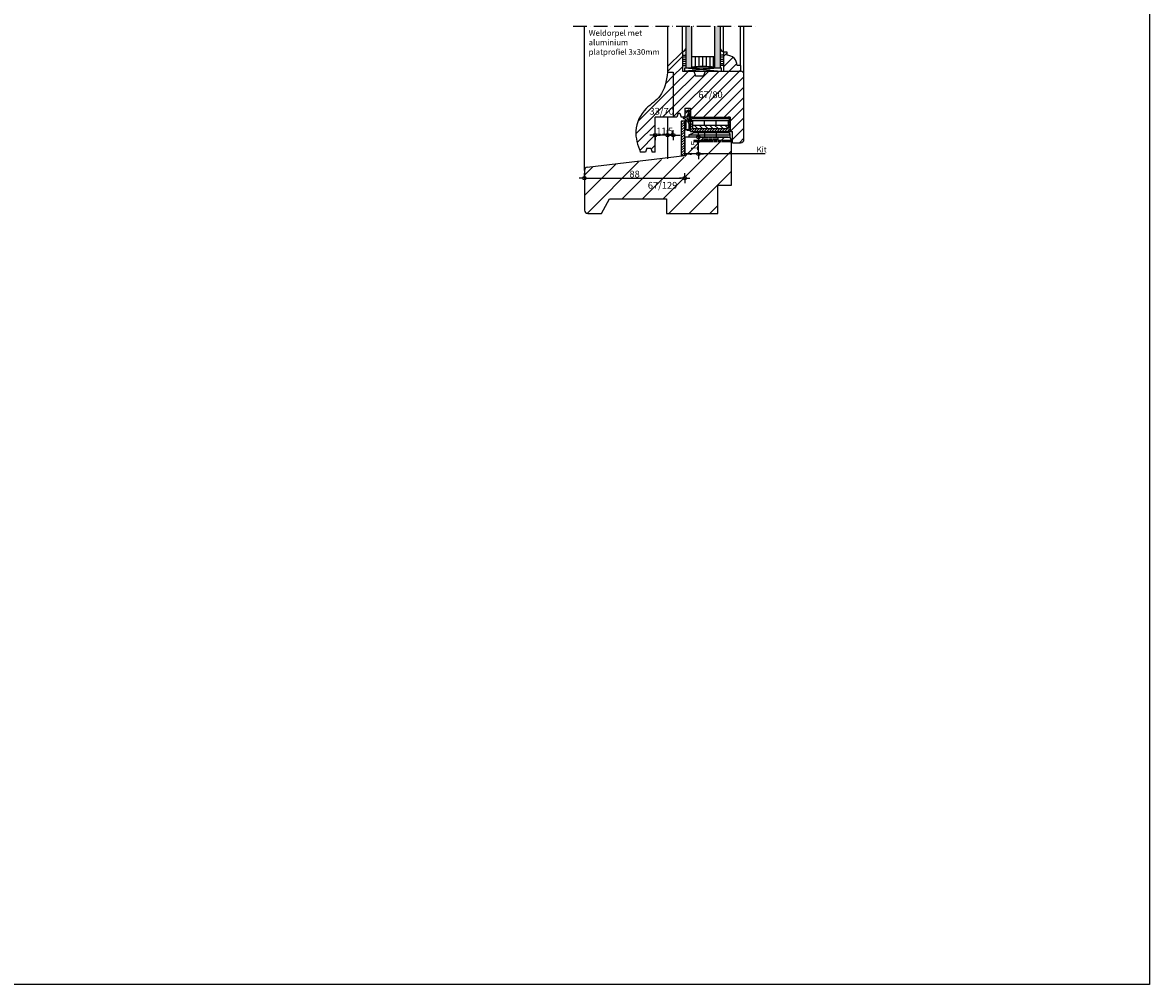
# Model space of a CAD drawing. Units: millimetres. Extents: x 7539 to 17609, y 2463 to 10228.
# Drawn here: x 16620 to 17609, y 8599 to 9444 of the extents above; entities that cross this region are included whole.
import ezdxf

# ---------------------------------------------------------------- set-up
doc = ezdxf.new("R2010")
doc.units = ezdxf.units.MM
doc.linetypes.add('ACAD_ISO10W100', pattern=[18, 12, -3, 0, -3])
doc.linetypes.add('HIDDEN2', pattern=[4.7625, 3.175, -1.5875])
for name, color, linetype in [('AFBREEKLIJNEN', 1, 'Continuous'), ('Afmetingen', 1, 'Continuous'), ('ALUMINIUM', 6, 'Continuous'), ('ARCERINGEN', 1, 'Continuous'), ('BUITENKOZIJNEN-HOUT', 2, 'Continuous'), ('GLAS', 1, 'Continuous'), ('MAAT_2MM', 7, 'Continuous'), ('MAAT_3MM', 7, 'Continuous'), ('MS-TEKST_3MM', 31, 'Continuous'), ('MS-TEKST_4MM', 41, 'Continuous')]:
    doc.layers.add(name, color=color, linetype=linetype)
doc.styles.add('MS-2_3MM', font='isocp.shx', dxfattribs={"height": 6})
doc.styles.add('PS-1_3MM', font='isocp.shx', dxfattribs={"height": 3})
doc.dimstyles.new('MS-2_3MM', dxfattribs={"dimscale": 2, "dimtxt": 3, "dimasz": 1.5, "dimexe": 1.25, "dimexo": 0.625, "dimgap": 0.3, "dimtad": 1, "dimdec": 0, "dimdsep": 46, "dimtxsty": 'MS-2_3MM', "dimblk1": 'PIJL-03', "dimblk2": 'PIJL-03', "dimsah": 1, "dimcen": 2.5, "dimse1": 1, "dimse2": 1, "dimclrt": 31, "dimadec": 0, "dimazin": 0, "dimtfac": 1, "dimtdec": 0, "dimtmove": 0, "dimatfit": 3, "dimldrblk": 'PIJL-03', "dimfxl": 1, "dimtolj": 1, "dimtzin": 0, "dimarcsym": 0})
pattern_1 = [(45, (-769.2257, -9757.62), (-4.490128, 4.490128), [])]

# ---------------------------------------------------------------- blocks, each defined once
blk = doc.blocks.new('PIJL-03')
at = {"layer": 'MAAT_3MM', "color": 7}
for q in [(-1.5, 0), (0, 1.5), (1.5, 0), (0, -1.5)]:
    blk.add_line((0, 0), q, dxfattribs=at)
at = {"layer": 'MAAT_3MM'}
blk.add_circle((0, 0), 0.5, dxfattribs=at)
blk = doc.blocks.new('*D90')
at = {"layer": 'Defpoints', "color": 0, "transparency": 16777216}
for p in [(17201.24, 9320.16), (17113.24, 9308.5), (17201.24, 9307.48)]:
    blk.add_point(p, dxfattribs=at)
at = {"layer": 'MAAT_2MM', "color": 0, "lineweight": -2, "transparency": 16777216}
blk.add_line((17116.24, 9307.48), (17198.24, 9307.48), dxfattribs=at)
at = {"layer": 'MAAT_2MM', "color": 0, "lineweight": -2, "transparency": 16777216, "xscale": 3, "yscale": 3, "zscale": 3, "rotation": 180}
blk.add_blockref('PIJL-03', (17113.24, 9307.48), dxfattribs=at)
at = {"layer": 'MAAT_2MM', "color": 0, "lineweight": -2, "transparency": 16777216, "xscale": 3, "yscale": 3, "zscale": 3}
blk.add_blockref('PIJL-03', (17201.24, 9307.48), dxfattribs=at)
at = {"layer": 'MAAT_2MM', "color": 31, "transparency": 16777216, "insert": (17157.24, 9311.08), "char_height": 6, "attachment_point": 5, "style": 'MS-2_3MM'}
blk.add_mtext('\\A1;88', dxfattribs=at)
blk = doc.blocks.new('DICHTINGSPROFIEL_SV712')
at = {"layer": 'ARCERINGEN'}
h = blk.add_hatch(color=1, dxfattribs=at)
h.paths.add_polyline_path([(0, -1.97), (0, -0.97), (0, 0), (-2.78, 0), (-4.05, -0.47), (-4.2, -0.37, 0.614289), (-4.99, -0.78), (-4.93, -4.48, 0.762686), (-4.76, -4.83), (-4.62, -4.79), (-4.56, -9.27, 0.06583), (-4.89, -10.11), (-5.56, -10.18, 0.433044), (-6.49, -11.24), (-5.21, -11.1), (-3.7, -11.1), (-1.14, -16.39, -0.757364), (-1.43, -16.64), (-4.55, -14.93), (-4.91, -15.71), (-3.9, -16.19), (-4.13, -16.68), (-3.12, -16.68, -0.109518), (-2.61, -16.79), (-1.62, -17.51, 0.57746), (0, -16.22)])
h.paths.add_polyline_path([(-0.99, -6.92), (-0.99, -14.61), (-0.99, -14.99), (-3.1, -10.62)], flags=16)
h.paths.add_polyline_path([(-2.27, -7.6, 0.105367), (-3.58, -8.17), (-3.57, -8.72, -0.702943), (-3.92, -8.85), (-4.06, -2.21, 0.192425), (-4.35, -1.52), (-4.42, -1.42, -0.974046), (-4.21, -1.14), (-4.14, -1.12), (-1.89, -0.48), (-1, -0.97), (-1, -5.36)], flags=16)
at = {"layer": 'ARCERINGEN', "color": 1}
for points in [[(-1.41, -16.66, 0.705639), (-1.14, -16.39), (-3.7, -11.1), (-5.21, -11.1), (-6.49, -11.24, -0.433044), (-5.56, -10.18), (-4.89, -10.11, -0.06583), (-4.56, -9.27), (-4.62, -4.79), (-4.74, -4.82, -0.822429), (-4.93, -4.48), (-4.99, -0.78, -0.614289), (-4.2, -0.37), (-4.05, -0.47), (-2.78, 0), (0, 0), (0, 0), (0, -0.97), (0, -1.97), (0, -16.22, -0.57746), (-1.62, -17.51), (-2.61, -16.79, 0.109518), (-3.12, -16.68), (-4.13, -16.68), (-3.9, -16.19), (-4.91, -15.71), (-4.55, -14.93)], [(-1, -5.36), (-2.27, -7.6, 0.105367), (-3.58, -8.17), (-3.57, -8.72, -0.702943), (-3.92, -8.85), (-4.06, -2.21, 0.192425), (-4.35, -1.52), (-4.42, -1.42, -0.974046), (-4.21, -1.14), (-4.14, -1.12), (-1.89, -0.48), (-1, -0.97)]]:
    blk.add_lwpolyline(points, format="xyb", close=True, dxfattribs=at)
blk.add_lwpolyline([(-0.99, -6.92), (-0.99, -14.61), (-0.99, -14.99), (-3.1, -10.62)], close=True, dxfattribs=at)
blk = doc.blocks.new('*D92')
at = {"layer": 'Defpoints', "color": 0, "transparency": 16777216}
for p in [(17175.24, 9360.96), (17186.24, 9360.96), (17175.24, 9345.27)]:
    blk.add_point(p, dxfattribs=at)
at = {"layer": 'MAAT_2MM', "color": 0, "lineweight": -2, "transparency": 16777216}
blk.add_line((17183.24, 9345.27), (17178.24, 9345.27), dxfattribs=at)
at = {"layer": 'MAAT_2MM', "color": 0, "lineweight": -2, "transparency": 16777216, "xscale": 3, "yscale": 3, "zscale": 3, "rotation": 180}
blk.add_blockref('PIJL-03', (17175.24, 9345.27), dxfattribs=at)
at = {"layer": 'MAAT_2MM', "color": 0, "lineweight": -2, "transparency": 16777216, "xscale": 3, "yscale": 3, "zscale": 3}
blk.add_blockref('PIJL-03', (17186.24, 9345.27), dxfattribs=at)
at = {"layer": 'MAAT_2MM', "color": 31, "transparency": 16777216, "insert": (17180.74, 9348.87), "char_height": 6, "attachment_point": 5, "style": 'MS-2_3MM'}
blk.add_mtext('\\A1;11', dxfattribs=at)
blk = doc.blocks.new('*D93')
at = {"layer": 'Defpoints', "color": 0, "transparency": 16777216}
for p in [(17186.24, 9360.96), (17191.24, 9360.96), (17191.24, 9345.27)]:
    blk.add_point(p, dxfattribs=at)
at = {"layer": 'MAAT_2MM', "color": 0, "lineweight": -2, "transparency": 16777216}
for p, q in [((17183.24, 9345.27), (17180.24, 9345.27)), ((17186.24, 9345.27), (17191.24, 9345.27)), ((17194.24, 9345.27), (17197.24, 9345.27))]:
    blk.add_line(p, q, dxfattribs=at)
at = {"layer": 'MAAT_2MM', "color": 0, "lineweight": -2, "transparency": 16777216, "xscale": 3, "yscale": 3, "zscale": 3}
blk.add_blockref('PIJL-03', (17186.24, 9345.27), dxfattribs=at)
at = {"layer": 'MAAT_2MM', "color": 0, "lineweight": -2, "transparency": 16777216, "xscale": 3, "yscale": 3, "zscale": 3, "rotation": 180}
blk.add_blockref('PIJL-03', (17191.24, 9345.27), dxfattribs=at)
at = {"layer": 'MAAT_2MM', "color": 31, "transparency": 16777216, "insert": (17188.74, 9348.87), "char_height": 6, "attachment_point": 5, "style": 'MS-2_3MM'}
blk.add_mtext('\\A1;5', dxfattribs=at)
blk = doc.blocks.new('*D91')
at = {"layer": 'Afmetingen', "color": 0, "lineweight": -2, "transparency": 16777216}
blk.add_line((17213.22, 9331.77), (17213.22, 9340.46), dxfattribs=at)
at = {"layer": 'Defpoints', "color": 0, "transparency": 16777216}
for p in [(17213.22, 9343.46), (17213.22, 9343.46), (17213.22, 9328.77)]:
    blk.add_point(p, dxfattribs=at)
at = {"layer": 'Afmetingen', "color": 0, "lineweight": -2, "transparency": 16777216, "xscale": 3, "yscale": 3, "zscale": 3}
for p, rotation in [((17213.22, 9343.46), 90), ((17213.22, 9328.77), 270)]:
    blk.add_blockref('PIJL-03', p, dxfattribs=dict(at, rotation=rotation))
at = {"layer": 'Afmetingen', "color": 31, "transparency": 16777216, "insert": (17209.62, 9336.11), "char_height": 6, "attachment_point": 5, "rotation": 90, "style": 'MS-2_3MM'}
blk.add_mtext('\\A1;15', dxfattribs=at)
blk = doc.blocks.new('OHP')
at = {"layer": 'ARCERINGEN'}
h = blk.add_hatch(dxfattribs=at)
h.set_pattern_fill('ANSI31', color=1, scale=0.5, style=0)
h.set_pattern_definition([(45, (-6493.402, 3695.9204), (-1.12253202, 1.12253202), [])])
h.paths.add_polyline_path([(5357.1, 12284.02), (5357.1, 12296.52), (5355.1, 12296.52), (5355.1, 12295.02), (5356.1, 12295.02), (5356.1, 12293.52), (5355.1, 12293.52), (5355.1, 12286.52), (5324.1, 12286.52), (5324.1, 12293.52), (5323.1, 12293.52), (5323.1, 12295.02), (5324.1, 12295.02), (5324.1, 12296.52), (5322.1, 12296.52), (5322.1, 12284.02)])
h = blk.add_hatch(dxfattribs=at)
h.set_pattern_fill('ANSI31', color=1, scale=0.5, style=0)
h.set_pattern_definition([(45, (-12653.364, -6820.5675), (-1.122532015, 1.122532015), [])])
h.paths.add_polyline_path([(5317.1, 12293.02), (5314.1, 12293.02), (5314.1, 12263.02), (5317.1, 12263.02)])
h = blk.add_hatch(dxfattribs=at)
h.set_pattern_fill('ANSI31', color=1, angle=90, style=0)
h.set_pattern_definition([(135, (-6493.402, 3695.9204), (-2.245064, -2.245064), [])])
h.paths.add_polyline_path([(5324.1, 12286.52), (5355.1, 12286.52), (5355.1, 12289.52), (5324.1, 12289.52)])
at = {"layer": 'ALUMINIUM'}
for p, q in [((5324.1, 12296.52), (5322.1, 12296.52)), ((5322.1, 12284.02), (5322.1, 12296.52)), ((5322.1, 12296.52), (5357.1, 12296.52)), ((5356.1, 12295.02), (5323.1, 12295.02)), ((5323.1, 12293.52), (5323.1, 12295.02)), ((5324.1, 12295.02), (5324.1, 12296.52)), ((5332.6, 12295.02), (5332.6, 12296.52)), ((5346.6, 12295.02), (5346.6, 12296.52)), ((5355.1, 12296.52), (5355.1, 12295.02)), ((5357.1, 12296.52), (5355.1, 12296.52)), ((5356.1, 12295.02), (5356.1, 12293.52)), ((5357.1, 12296.52), (5357.1, 12284.02)), ((5356.1, 12293.52), (5323.1, 12293.52)), ((5324.1, 12286.52), (5324.1, 12293.52)), ((5324.1, 12289.52), (5355.1, 12289.52)), ((5324.1, 12286.52), (5355.1, 12286.52)), ((5334.6, 12289.52), (5334.6, 12293.52)), ((5344.6, 12289.52), (5344.6, 12293.52)), ((5355.1, 12293.52), (5355.1, 12286.52)), ((5321.1, 12281.02), (5325.39, 12283.02)), ((5321.1, 12279.02), (5321.1, 12281.02)), ((5321.1, 12281.02), (5357.1, 12281.02)), ((5334.6, 12279.02), (5321.1, 12279.02)), ((5322.1, 12284.02), (5357.1, 12284.02)), ((5325.39, 12283.02), (5355.1, 12283.02)), ((5334.6, 12284.02), (5334.6, 12283.02)), ((5344.6, 12284.02), (5344.6, 12283.02)), ((5344.6, 12279.02), (5357.1, 12279.02)), ((5357.1, 12279.02), (5357.1, 12281.02))]:
    blk.add_line(p, q, dxfattribs=at)
at = {"layer": 'ALUMINIUM', "linetype": 'HIDDEN2', "ltscale": 0.2}
for p, q in [((5358.1, 12276.02), (5325.1, 12276.02)), ((5325.1, 12276.02), (5325.1, 12275.02)), ((5358.1, 12275.02), (5325.1, 12275.02)), ((5346.1, 12278.27), (5333.1, 12278.27)), ((5333.1, 12278.27), (5333.1, 12276.77)), ((5346.1, 12276.77), (5333.1, 12276.77)), ((5334.6, 12283.02), (5334.6, 12278.26)), ((5344.6, 12283.02), (5344.6, 12278.27)), ((5346.1, 12278.27), (5346.1, 12276.77))]:
    blk.add_line(p, q, dxfattribs=at)
at = {"layer": 'ALUMINIUM', "linetype": 'HIDDEN2'}
blk.add_line((5358.1, 12276.02), (5358.1, 12275.02), dxfattribs=at)
at = {"layer": 'ALUMINIUM'}
blk.add_lwpolyline([(5314.1, 12263.02), (5317.1, 12263.02), (5317.1, 12293.02), (5314.1, 12293.02)], close=True, dxfattribs=at)
blk.add_arc((5355.1, 12281.02), 2, 0, 90, dxfattribs=at)

msp = doc.modelspace()

# ---------------------------------------------------------------- hatches: boundary and pattern name
at = {"layer": 'ARCERINGEN'}
h = msp.add_hatch(color=254, dxfattribs=at)
h.paths.add_polyline_path([(17232.24, 9440.964), (17227.24, 9440.964), (17227.24, 9404.464), (17232.24, 9404.464)])
h.paths.add_polyline_path([(17207.24, 9440.964), (17202.24, 9440.964), (17202.24, 9404.464), (17207.24, 9404.464)])
h = msp.add_hatch(dxfattribs=at)
h.set_pattern_fill('ANSI31', color=1, scale=2, style=0)
h.set_pattern_definition(pattern_1)
h.paths.add_polyline_path([(17253.24, 9398.464, 0.4142136), (17250.24, 9401.464), (17216.24, 9401.464), (17214.784, 9397.464), (17210.696, 9397.464), (17209.24, 9401.464), (17199.24, 9401.464), (17199.24, 9418.464), (17186.24, 9405.464), (17186.24, 9400.464), (17191.24, 9400.464), (17191.24, 9360.964), (17194.24, 9360.964), (17195.514, 9364.464), (17196.966, 9364.464), (17198.24, 9360.964), (17201.24, 9360.964), (17201.24, 9368.964), (17206.24, 9368.964), (17206.24, 9366.308, -0.0769025), (17206.241, 9365.941), (17206.241, 9360.964), (17208.24, 9360.964), (17241.24, 9360.964), (17241.24, 9348.464), (17243.24, 9348.464), (17243.24, 9338.464), (17250.24, 9338.464, 0.4142136), (17253.24, 9341.464)])
h.paths.add_polyline_path([(17211.685, 9385.313), (17234.249, 9385.313), (17234.249, 9376.313), (17211.685, 9376.313)], flags=24)
h = msp.add_hatch(dxfattribs=at)
h.set_pattern_fill('AR-SAND', color=1, scale=0.05, angle=180, style=0)
h.set_pattern_definition([(217.5, (26129.34, -2115.0391), (0.08000156, -2.4470662), [0, -1.9304, 0, -2.159, 0, -2.06375]), (187.5, (26129.34, -2115.039), (-2.2476164, -3.5841255), [0, -1.0414, 0, -1.7399, 0, -0.66675]), (147.5, (26130.9022, -2115.0391), (-3.95496185, -0.00718592), [0, -0.635, 0, -2.286, 0, -2.9845]), (137.5, (26130.9022, -2115.039), (-3.8177823, -1.1146466), [0, -0.3175, 0, -1.4986, 0, -1.7145])])
h.paths.add_polyline_path([(17199.24, 9418.464), (17199.24, 9415.464), (17202.24, 9415.464), (17202.24, 9420.964, -0.1748372)])
h = msp.add_hatch(dxfattribs=at)
h.set_pattern_fill('AR-SAND', color=1, scale=0.05, angle=180, style=0)
h.set_pattern_definition([(322.5, (8305.1397, -2115.0391), (-0.08000156, -2.4470662), [0, -1.9304, 0, -2.159, 0, -2.06375]), (352.5, (8305.1397, -2115.039), (2.2476164, -3.5841255), [0, -1.0414, 0, -1.7399, 0, -0.66675]), (32.5, (8303.5776, -2115.0391), (3.95496185, -0.00718592), [0, -0.635, 0, -2.286, 0, -2.9845]), (42.5, (8303.5776, -2115.039), (3.8177823, -1.1146466), [0, -0.3175, 0, -1.4986, 0, -1.7145])])
h.paths.add_polyline_path([(17235.24, 9418.464), (17235.24, 9415.464), (17232.24, 9415.464), (17232.24, 9420.964, 0.1748372)])
h = msp.add_hatch(dxfattribs=at)
h.set_pattern_fill('ANSI31', color=1, scale=2, style=0)
h.set_pattern_definition(pattern_1)
h.paths.add_polyline_path([(17238.24, 9415.464), (17238.24, 9418.464), (17235.24, 9418.464), (17235.24, 9401.464), (17250.24, 9401.464), (17250.24, 9406.464), (17247.24, 9406.464, 0.4142136)])
h = msp.add_hatch(dxfattribs=at)
h.set_pattern_fill('LINE', color=1, scale=0.6, angle=180, style=0)
h.set_pattern_definition([(180, (26129.34, -2115.0391), (-2e-16, -1.905), [])])
h.paths.add_polyline_path([(17199.24, 9415.464), (17199.24, 9406.464), (17202.24, 9406.464), (17202.24, 9415.464)])
h = msp.add_hatch(dxfattribs=at)
h.set_pattern_fill('LINE', color=1, angle=90, style=0)
h.set_pattern_definition([(90, (26129.34, -2115.039), (-3.175, 2e-16), [])])
h.paths.add_polyline_path([(17207.24, 9414.464), (17207.24, 9404.964, -0.05), (17227.24, 9404.964), (17227.24, 9414.464)])
h = msp.add_hatch(dxfattribs=at)
h.set_pattern_fill('LINE', color=1, scale=0.6, angle=180, style=0)
h.set_pattern_definition([(360, (8305.1397, -2115.0391), (0, -1.905), [])])
h.paths.add_polyline_path([(17235.24, 9415.464), (17235.24, 9406.464), (17232.24, 9406.464), (17232.24, 9415.464)])
h = msp.add_hatch(dxfattribs=at)
h.set_pattern_fill('ANSI31', color=256, scale=2, style=0)
h.set_pattern_definition([(45, (-12799.0633, -8038.543), (-4.4901281, 4.4901281), [])])
edge = h.paths.add_edge_path()
edge.add_line((17175.24, 9360.964), (17191.24, 9360.964))
edge.add_line((17191.24, 9360.964), (17191.24, 9400.464))
edge.add_line((17191.24, 9400.464), (17186.24, 9400.464))
edge.add_spline(control_points=[(17186.24, 9400.464), (17184.985, 9392.782), (17182.802, 9379.427), (17164.991, 9368.677), (17155.429, 9349.877), (17160.061, 9336.675), (17162.24, 9330.464)], knot_values=[0, 0, 0, 0, 21.9876709, 38.2222687, 59.7312346, 78.8368769, 78.8368769, 78.8368769, 78.8368769], degree=3, periodic=0)
edge.add_line((17162.24, 9330.464), (17166.74, 9330.464))
edge.add_line((17166.74, 9330.464), (17168.014, 9333.964))
edge.add_line((17168.014, 9333.964), (17171.467, 9333.964))
edge.add_line((17171.467, 9333.964), (17172.741, 9330.464))
edge.add_line((17172.741, 9330.464), (17175.24, 9330.464))
edge.add_line((17175.24, 9330.464), (17175.24, 9360.964))
h.paths.add_polyline_path([(17168.843, 9361.782), (17191.047, 9361.782), (17191.047, 9370.433), (17168.843, 9370.433)], flags=24)
h = msp.add_hatch(dxfattribs=at)
h.set_pattern_fill('ANSI31', color=1, scale=4, style=0)
h.set_pattern_definition([(45, (-769.226, -9757.62), (-8.980256, 8.980256), [])])
h.paths.add_polyline_path([(17230.24, 9301.464), (17242.24, 9301.464), (17242.24, 9328.765), (17201.24, 9328.765), (17201.24, 9325.964), (17115.719, 9317.266, 0.3639702), (17113.24, 9314.312), (17113.24, 9279.464, 0.4142136), (17116.24, 9276.464), (17128.24, 9276.464), (17135.24, 9289.464), (17185.24, 9289.464), (17185.24, 9276.464), (17230.24, 9276.464)])
h.paths.add_polyline_path([(17242.24, 9339.464), (17209.24, 9339.464), (17209.24, 9340.464), (17242.24, 9340.464, 0.4142136), (17239.24, 9343.464), (17228.74, 9343.464), (17228.74, 9342.714), (17230.24, 9342.714), (17230.24, 9341.214), (17217.24, 9341.214), (17217.24, 9342.714), (17218.74, 9342.714), (17218.74, 9343.464), (17209.24, 9343.464), (17209.24, 9340.964), (17201.24, 9340.964), (17201.24, 9328.765), (17242.24, 9328.765)])
h.paths.add_polyline_path([(17152.44, 9315.581), (17162.04, 9315.581), (17162.04, 9306.581), (17152.44, 9306.581)], flags=24)
h.paths.add_polyline_path([(17167.345, 9305.706), (17193.334, 9305.706), (17193.334, 9296.705), (17167.345, 9296.705)], flags=24)
h.paths.add_polyline_path([(17205.121, 9329.14), (17205.121, 9337.789), (17214.121, 9337.789), (17214.121, 9329.14)], flags=24)

# ---------------------------------------------------------------- linework, layer by layer
at = {"layer": 'AFBREEKLIJNEN', "linetype": 'ACAD_ISO10W100'}
msp.add_line((17103.24, 9440.964), (17263.24, 9440.964), dxfattribs=at)
at = {"layer": 'ALUMINIUM', "color": 5}
msp.add_lwpolyline([(15630.911, 10109.102), (17609.155, 10109.102), (17609.155, 8599.354), (15630.911, 8599.354)], close=True, dxfattribs=at)
at = {"layer": 'ARCERINGEN', "color": 1}
for p, q in [((17201.24, 9404.464), (17233.24, 9401.464)), ((17233.24, 9404.464), (17201.24, 9401.464)), ((17186.24, 9360.964), (17186.24, 9324.439))]:
    msp.add_line(p, q, dxfattribs=at)
at = {"layer": 'ARCERINGEN'}
msp.add_line((17271.901, 9328.765), (17201.24, 9328.765), dxfattribs=at)
at = {"layer": 'ARCERINGEN', "linetype": 'HIDDEN2', "ltscale": 0.5}
msp.add_solid([(17207.24, 9327.765), (17201.24, 9328.765), (17207.24, 9329.765)], dxfattribs=at)
at = {"layer": 'BUITENKOZIJNEN-HOUT', "color": 1}
for p, q in [((17113.24, 9314.312), (17113.24, 9440.964)), ((17186.24, 9440.964), (17186.24, 9405.464)), ((17199.24, 9418.464), (17199.24, 9440.964)), ((17235.24, 9418.464), (17235.24, 9440.964)), ((17250.24, 9406.464), (17250.24, 9440.964)), ((17253.24, 9398.464), (17253.24, 9440.964)), ((17209.24, 9401.427), (17219.24, 9401.464))]:
    msp.add_line(p, q, dxfattribs=at)
at = {"layer": 'BUITENKOZIJNEN-HOUT'}
for p, q in [((17199.24, 9418.464), (17186.24, 9405.464)), ((17199.24, 9418.464), (17199.24, 9401.464)), ((17235.24, 9418.464), (17235.24, 9401.464)), ((17235.24, 9418.464), (17238.24, 9418.464)), ((17238.24, 9418.464), (17238.24, 9415.464)), ((17186.24, 9405.464), (17186.24, 9400.464)), ((17199.24, 9401.464), (17209.24, 9401.464)), ((17201.24, 9401.464), (17201.24, 9404.464)), ((17201.24, 9404.464), (17233.24, 9404.464)), ((17209.24, 9401.464), (17210.696, 9397.464)), ((17210.696, 9397.464), (17214.784, 9397.464)), ((17210.696, 9397.464), (17217.784, 9397.464)), ((17219.24, 9401.464), (17217.784, 9397.464)), ((17219.24, 9401.464), (17250.24, 9401.464)), ((17233.24, 9404.464), (17233.24, 9401.464)), ((17250.24, 9406.464), (17247.24, 9406.464)), ((17250.24, 9406.464), (17250.24, 9401.464)), ((17253.24, 9341.464), (17253.24, 9398.464)), ((17191.24, 9370.964), (17191.24, 9360.964)), ((17201.24, 9368.964), (17206.24, 9368.964)), ((17201.24, 9368.964), (17201.24, 9360.964)), ((17206.24, 9368.964), (17206.24, 9360.964)), ((17194.24, 9360.964), (17175.24, 9360.964)), ((17175.24, 9330.464), (17175.24, 9360.964)), ((17194.24, 9360.964), (17191.24, 9360.964)), ((17195.514, 9364.464), (17194.24, 9360.964)), ((17195.514, 9364.464), (17196.966, 9364.464)), ((17196.966, 9364.464), (17198.24, 9360.964)), ((17201.24, 9360.964), (17198.24, 9360.964)), ((17206.24, 9360.964), (17241.24, 9360.964)), ((17241.24, 9348.464), (17241.24, 9360.964)), ((17241.24, 9348.464), (17243.24, 9348.464)), ((17243.24, 9338.464), (17243.24, 9348.464)), ((17239.24, 9343.464), (17201.24, 9343.464)), ((17201.24, 9343.464), (17201.24, 9327.464)), ((17201.24, 9342.964), (17201.24, 9327.964)), ((17242.24, 9301.464), (17242.24, 9340.464)), ((17243.24, 9338.464), (17250.24, 9338.464)), ((17115.719, 9317.266), (17201.24, 9327.464)), ((17168.014, 9333.964), (17166.74, 9330.464)), ((17168.014, 9333.964), (17171.467, 9333.964)), ((17171.467, 9333.964), (17172.741, 9330.464)), ((17113.24, 9314.312), (17113.24, 9279.464)), ((17230.24, 9276.464), (17230.24, 9301.464)), ((17230.24, 9301.464), (17242.24, 9301.464)), ((17128.24, 9276.464), (17135.24, 9289.464)), ((17135.24, 9289.464), (17185.24, 9289.464)), ((17185.24, 9289.464), (17185.24, 9276.464)), ((17116.24, 9276.464), (17128.24, 9276.464)), ((17185.24, 9276.464), (17230.24, 9276.464))]:
    msp.add_line(p, q, dxfattribs=at)
for points in [[(17186.24, 9400.464), (17191.24, 9400.464), (17191.24, 9360.964)], [(17166.74, 9330.464), (17162.24, 9330.464)], [(17175.24, 9330.464), (17172.741, 9330.464)]]:
    msp.add_lwpolyline(points, dxfattribs=at)
for centre, radius, start, end in [((17197.274, 9423.873), 5.755, 289.971186, 329.639956), ((17237.205, 9423.873), 5.755, 210.360044, 250.028814), ((17238.24, 9406.464), 9, 0, 90), ((17250.24, 9398.464), 3, 0, 90), ((17239.24, 9340.464), 3, 0, 90), ((17250.24, 9341.464), 3, 270, 0), ((17116.24, 9314.312), 3, 100, 180), ((17116.24, 9279.464), 3, 180, 270)]:
    msp.add_arc(centre, radius, start, end, dxfattribs=at)
msp.add_spline([(17186.24, 9400.464), (17179.424, 9379.56), (17167.471, 9368.574), (17158.24, 9349.147), (17162.24, 9330.464)], degree=3, dxfattribs=at)
at = {"layer": 'GLAS', "color": 2}
for p, q in [((17202.24, 9440.964), (17202.24, 9404.464)), ((17207.24, 9440.964), (17207.24, 9404.464)), ((17227.24, 9440.964), (17227.24, 9404.464)), ((17232.24, 9440.964), (17232.24, 9404.464)), ((17199.24, 9415.464), (17202.24, 9415.464)), ((17207.24, 9414.464), (17227.24, 9414.464)), ((17235.24, 9415.464), (17232.24, 9415.464)), ((17199.24, 9406.464), (17202.24, 9406.464)), ((17202.24, 9404.464), (17207.24, 9404.464)), ((17227.24, 9404.464), (17232.24, 9404.464)), ((17235.24, 9406.464), (17232.24, 9406.464))]:
    msp.add_line(p, q, dxfattribs=at)
msp.add_arc((17217.24, 9305.214), 100.25, 84.27519, 95.72481, dxfattribs=at)

# ---------------------------------------------------------------- block references
msp.add_blockref('OHP', (11884.138, -2935.553))
at = {"layer": 'ARCERINGEN', "color": 1, "xscale": -1, "rotation": 180}
msp.add_blockref('DICHTINGSPROFIEL_SV712', (17206.241, 9349.725), dxfattribs=at)

# ---------------------------------------------------------------- texts
at = {"layer": 'MS-TEKST_3MM', "char_height": 5, "attachment_point": 1, "style": 'PS-1_3MM'}
for s, insert, width in [('{\\fArial|b0|i0|c0|p34;Weldorpel met aluminium platprofiel 3x30mm}', (17116.976, 9437.502), 68.55513), ('{\\fArial|b0|i0|c0|p34;Kit}', (17264.372, 9335.15), 49.46336)]:
    msp.add_mtext(s, dxfattribs=dict(at, insert=insert, width=width))
at = {"layer": 'MS-TEKST_4MM', "char_height": 6, "width": 27.2196, "attachment_point": 1, "style": 'MS-2_3MM'}
for s, insert in [('67/80', (17213.185, 9383.813)), ('33/70', (17170.343, 9369.231)), ('67/129', (17168.845, 9304.206))]:
    msp.add_mtext(s, dxfattribs=dict(at, insert=insert))

# ---------------------------------------------------------------- dimensions: what is measured, and where the dimension line sits
at = {"layer": 'Afmetingen'}
dim = msp.add_linear_dim(base=(17213.221, 9343.464), p1=(17213.221, 9328.765), p2=(17213.221, 9343.464), angle=90, dimstyle='MS-2_3MM', dxfattribs=at)
dim.commit()
dim.dimension.update_dxf_attribs({"geometry": '*D91', "text_midpoint": (17209.621, 9336.115)})
at = {"layer": 'MAAT_2MM'}
for base, p1, p2, picture, middle in [((17175.24, 9345.271), (17186.24, 9360.964), (17175.24, 9360.964), '*D92', (17180.74, 9348.871)), ((17191.24, 9345.271), (17186.24, 9360.964), (17191.24, 9360.964), '*D93', (17188.74, 9348.871)), ((17201.24, 9307.481), (17113.24, 9308.504), (17201.24, 9320.157), '*D90', (17157.24, 9311.081))]:
    dim = msp.add_linear_dim(base=base, p1=p1, p2=p2, dimstyle='MS-2_3MM', dxfattribs=at)
    dim.commit()
    dim.dimension.update_dxf_attribs({"geometry": picture, "text_midpoint": middle})

doc.saveas('drawing.dxf')
